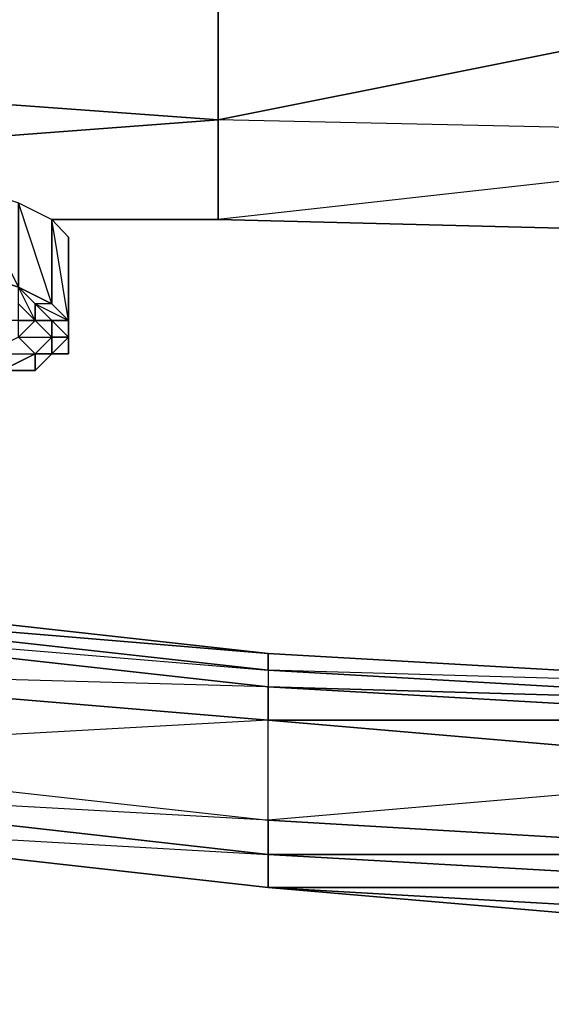
# Model space of a CAD drawing. Units: inches. Extents: x 0 to 30, y -27.1 to 0.
# Drawn here: x 5 to 6.2, y -26.9 to -24.6 of the extents above; entities that cross this region are included whole.
import ezdxf

# ---------------------------------------------------------------- set-up
doc = ezdxf.new("R2010")
doc.units = ezdxf.units.IN
doc.header["$MEASUREMENT"] = 0
doc.layers.get('0').update_dxf_attribs({"true_color": 0x1ab11a})

msp = doc.modelspace()

# ---------------------------------------------------------------- linework, layer by layer
at = {"color": 21}
for points in [[(1.9526, -24.7802), (3.7004, -24.4386), (3.7004, -24.7043), (3.7004, -24.4386), (5.4481, -24.4765), (5.4481, -24.8561)], [(7.1561, -24.894), (7.1561, -24.5145), (5.4481, -24.8561)], [(5.4481, -24.8561), (5.4481, -25.0838)], [(7.1561, -25.0838), (7.1561, -24.894), (5.4481, -25.0838), (5.4481, -24.8561)], [(7.1561, -24.894), (5.4481, -24.8561)], [(5.4481, -25.0838), (5.4481, -24.8561)], [(7.1561, -24.894), (5.4481, -25.0838)]]:
    msp.add_lwpolyline(points, dxfattribs=at)
for points in [[(5.4481, -24.4765), (5.4481, -24.8561), (7.1561, -24.5145), (7.1561, -24.894), (5.4481, -24.8561), (5.4481, -24.4765), (4.3456, -24.7043)], [(4.9149, -24.8181), (5.4481, -24.8561)], [(5.4481, -24.8561), (4.9547, -24.894)], [(5.4481, -25.0838), (5.0686, -25.0838)], [(7.0422, -25.1236), (5.4481, -25.0838)]]:
    msp.add_lwpolyline(points, close=True, dxfattribs=at)
at = {"color": 236}
for points in [[(4.9927, -25.2374), (4.877, -25.1995), (4.9927, -25.2374), (4.877, -25.0079), (4.9927, -25.0459), (4.9927, -25.2374), (5.0306, -25.2754)], [(4.9927, -25.3513), (4.9927, -25.3134), (5.0306, -25.3134), (4.9927, -25.2754), (4.9927, -25.2374)], [(5.0686, -25.3513), (5.0306, -25.3134), (5.0306, -25.2754), (4.9927, -25.2374)], [(4.9149, -25.3893), (5.0306, -25.3893), (4.9927, -25.3513), (5.0686, -25.3513), (5.0306, -25.3134), (4.9927, -25.3134), (4.9149, -25.3134), (4.9149, -25.2754), (4.877, -25.2754), (4.9149, -25.3134), (4.9149, -25.3513), (4.8011, -25.3513), (4.9149, -25.3134)], [(4.9927, -25.3134), (4.9927, -25.2754), (5.0306, -25.3134), (4.9927, -25.3134), (4.9927, -25.2754)], [(5.0686, -25.3513), (5.0306, -25.3134), (4.9927, -25.3134), (5.0306, -25.3134), (4.9927, -25.3513), (5.0686, -25.3513), (5.0306, -25.3893)], [(5.0306, -25.3893), (5.0306, -25.4272), (5.0686, -25.3893), (5.1065, -25.3893), (5.1065, -25.3513), (5.1065, -25.3134)], [(5.0306, -25.3134), (5.0686, -25.3134), (5.0686, -25.3513)], [(5.0686, -25.3893), (5.1065, -25.3513), (5.0686, -25.3513), (5.0686, -25.3134), (5.1065, -25.3513), (5.1065, -25.3134)], [(5.0686, -25.3893), (5.1065, -25.3513), (5.1065, -25.3134)], [(5.0686, -25.3513), (5.1065, -25.3513), (5.0686, -25.3893)], [(5.0686, -25.3893), (5.0686, -25.3513)], [(5.0306, -25.3893), (4.9547, -25.4272), (5.0306, -25.4272), (5.0686, -25.3893)], [(4.9547, -25.4272), (5.0306, -25.4272), (5.0306, -25.3893)], [(4.9547, -25.4272), (5.0306, -25.3893)], [(4.9547, -25.4272), (5.0306, -25.3893)], [(5.0686, -25.3893), (5.0306, -25.4272)], [(5.0686, -25.3893), (5.0306, -25.4272)], [(5.0306, -25.4272), (5.0686, -25.3893)], [(4.9547, -25.4272), (4.9927, -25.4272), (5.0306, -25.4272), (4.9927, -25.4272)]]:
    msp.add_lwpolyline(points, dxfattribs=at)
for points in [[(5.0686, -25.2754), (4.9927, -25.2374), (4.9927, -25.0459), (5.0686, -25.0838)], [(5.0686, -25.2754), (5.0306, -25.2754), (5.0306, -25.3134), (4.9927, -25.2754), (5.0306, -25.3134), (4.9927, -25.2374), (5.0686, -25.2754), (4.9927, -25.0459), (5.0686, -25.0838)], [(5.1065, -25.3134), (5.0686, -25.2754), (5.0686, -25.0838), (5.1065, -25.1236)], [(5.1065, -25.1236), (5.1065, -25.3134), (5.0686, -25.0838)], [(5.1065, -25.1236), (5.1065, -25.3134)], [(5.1065, -25.1236), (5.1065, -25.3134)], [(4.9927, -25.2374), (5.0686, -25.2754), (5.0306, -25.2754)], [(5.1065, -25.3134), (5.0686, -25.3134), (5.0306, -25.3134), (5.0306, -25.2754)], [(5.0686, -25.2754), (5.0306, -25.2754), (5.1065, -25.3134)], [(5.1065, -25.3134), (5.0686, -25.3134), (5.0306, -25.2754)], [(5.0686, -25.2754), (5.1065, -25.3134)], [(5.0306, -25.3134), (5.0686, -25.3134), (5.0686, -25.3513)], [(5.1065, -25.3134), (5.1065, -25.3513), (5.0686, -25.3134)], [(5.0686, -25.3134), (5.1065, -25.3513), (5.0686, -25.3513)], [(5.1065, -25.3134), (5.1065, -25.3513)], [(4.9927, -25.3513), (4.9149, -25.3893), (5.0306, -25.3893)], [(5.0306, -25.3893), (4.9927, -25.3513), (5.0686, -25.3513)], [(5.0306, -25.3893), (5.0686, -25.3513), (5.0686, -25.3893)], [(5.0686, -25.3893), (5.0686, -25.3513), (5.0306, -25.3893)], [(5.0686, -25.3893), (5.1065, -25.3513), (5.1065, -25.3893)], [(5.0686, -25.3893), (5.1065, -25.3893), (5.1065, -25.3513)], [(5.0306, -25.3893), (4.9547, -25.4272), (4.9149, -25.3893)], [(4.9547, -25.4272), (4.9927, -25.4272), (5.0306, -25.4272)], [(4.9927, -25.4272), (5.0306, -25.4272), (4.9927, -25.4272), (4.9547, -25.4272)], [(4.9927, -25.4272), (5.0306, -25.4272)]]:
    msp.add_lwpolyline(points, close=True, dxfattribs=at)
at = {"color": 53}
for points in [[(2.4858, -25.8068), (2.4858, -25.579), (3.2449, -25.8827), (2.4858, -25.8068), (3.2449, -26.1104), (3.2449, -25.8827), (4.1938, -26.1104), (3.2449, -26.1104), (4.1938, -26.3002), (4.1938, -26.1104), (5.562, -26.2243), (4.1938, -26.3002), (5.562, -26.452), (5.562, -26.2243), (6.8904, -26.3381), (5.562, -26.452), (6.8904, -26.5297)], [(8.2586, -26.2622), (6.8904, -26.1484), (5.562, -26.0725), (5.562, -26.1104), (4.1938, -25.9586)], [(4.1938, -25.9965), (4.1938, -26.1104), (4.1938, -25.9965), (5.562, -26.1484)], [(5.562, -26.1104), (5.562, -26.0725), (6.8904, -26.1484), (5.562, -26.1104), (6.8904, -26.1863), (6.8904, -26.1484), (8.2586, -26.2622)], [(8.2586, -26.2622), (6.8904, -26.1863), (5.562, -26.1104), (5.562, -26.1484), (5.562, -26.2243), (4.1938, -26.1104)], [(5.562, -26.2243), (5.562, -26.1484), (6.8904, -26.2243), (5.562, -26.2243), (6.8904, -26.3381), (6.8904, -26.2243), (8.2586, -26.3381), (9.587, -26.414), (9.587, -26.3381)], [(4.1938, -26.3761), (4.1938, -26.3002), (5.562, -26.452), (5.562, -26.5297), (4.1938, -26.3761), (4.1938, -26.452), (5.562, -26.5297)], [(4.1938, -26.452), (5.562, -26.5297), (5.562, -26.452), (4.1938, -26.3761), (5.562, -26.5297), (5.562, -26.6056)], [(6.8904, -26.5297), (5.562, -26.452), (5.562, -26.5297), (5.562, -26.6056), (4.1938, -26.452)], [(9.587, -26.8334), (8.2586, -26.7954), (6.8904, -26.7195), (5.562, -26.6056), (5.562, -26.5297), (6.8904, -26.6056), (5.562, -26.6056), (6.8904, -26.6815), (6.8904, -26.7195), (8.2586, -26.7575), (9.587, -26.7954), (9.587, -26.7195), (8.2586, -26.7195), (9.587, -26.7954), (9.587, -26.8334), (9.587, -26.8713)]]:
    msp.add_lwpolyline(points, dxfattribs=at)
for points in [[(4.1938, -25.9206), (4.1938, -25.9586), (5.562, -26.0725)], [(4.1938, -25.9206), (5.562, -26.0725)], [(5.562, -26.1104), (5.562, -26.1484), (4.1938, -25.9965), (4.1938, -25.9586)], [(4.1938, -25.9586), (5.562, -26.1104), (5.562, -26.1484), (4.1938, -25.9965), (5.562, -26.1104), (5.562, -26.0725)], [(5.562, -26.0725), (6.8904, -26.1484), (5.562, -26.1104), (6.8904, -26.1863), (6.8904, -26.1484)], [(5.562, -26.2243), (5.562, -26.1484), (4.1938, -26.1104), (5.562, -26.2243)], [(6.8904, -26.2243), (5.562, -26.1484), (6.8904, -26.1863), (8.2586, -26.2622)], [(5.562, -26.452), (6.8904, -26.5297), (6.8904, -26.3381), (5.562, -26.2243), (6.8904, -26.2243), (6.8904, -26.1863), (5.562, -26.1484), (6.8904, -26.2243), (6.8904, -26.3381)], [(5.562, -26.2243), (4.1938, -26.3002), (5.562, -26.452)], [(5.562, -26.6056), (4.1938, -26.452)], [(5.562, -26.6056), (4.1938, -26.452)], [(6.8904, -26.6056), (5.562, -26.5297), (6.8904, -26.5297), (8.2586, -26.6056)], [(5.562, -26.6056), (6.8904, -26.6056), (6.8904, -26.5297), (5.562, -26.5297), (6.8904, -26.6056), (6.8904, -26.6815)], [(5.562, -26.6056), (6.8904, -26.7195), (6.8904, -26.6815)], [(6.8904, -26.7195), (5.562, -26.6056)]]:
    msp.add_lwpolyline(points, close=True, dxfattribs=at)

doc.saveas('drawing.dxf')
